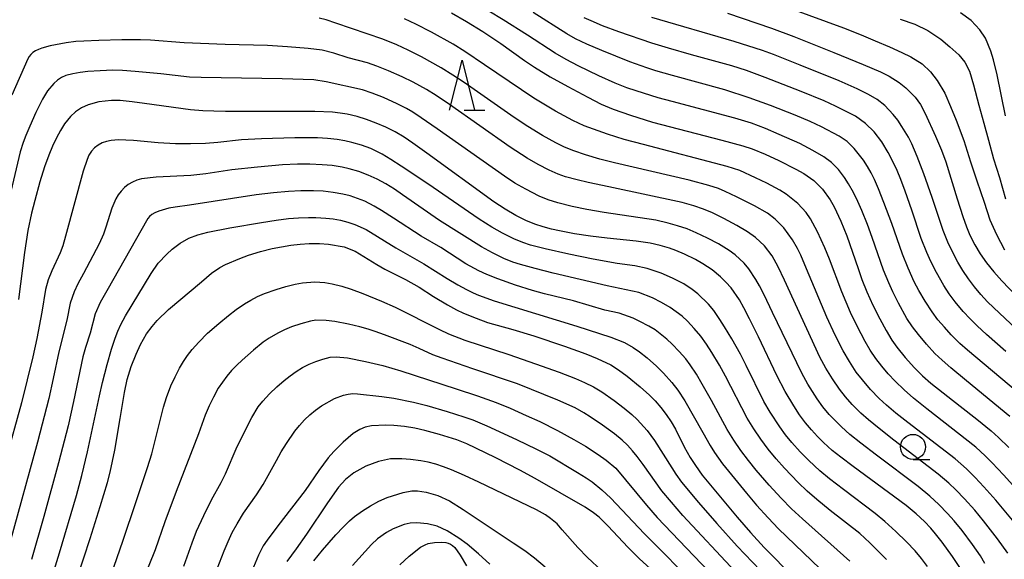
# Model space of a CAD drawing. Units: metres. Extents: x -42055 to -39747, y -129091 to -127373.
# Drawn here: x -40815 to -40716, y -127963 to -127909 of the extents above; entities that cross this region are included whole.
import ezdxf

# ---------------------------------------------------------------- set-up
doc = ezdxf.new("R2010")
doc.units = ezdxf.units.M
doc.header["$LTSCALE"] = 2.5
doc.layers.get('0').update_dxf_attribs({"linetype": 'CONTINUOUS'})
for name, color, linetype in [('6331000', 7, 'CONTINUOUS'), ('6332000', 7, 'CONTINUOUS'), ('7101000', 7, 'CONTINUOUS'), ('7102000', 7, 'CONTINUOUS')]:
    doc.layers.add(name, color=color, linetype=linetype)

# ---------------------------------------------------------------- blocks, each defined once
blk = doc.blocks.new('633200')
at = {"color": 0, "linetype": 'ByBlock', "lineweight": -2}
for points in [[(-0.5, -1), (0, 1), (0.5, -1)], [(0.08, -1), (0.92, -1)]]:
    blk.add_lwpolyline(points, dxfattribs=at)
blk = doc.blocks.new('633100')
at = {"color": 0, "linetype": 'ByBlock', "lineweight": -2}
blk.add_lwpolyline([(0, -0.5), (0.67, -0.5)], dxfattribs=at)
blk.add_circle((0, 0), 0.5, dxfattribs=at)

msp = doc.modelspace()

# ---------------------------------------------------------------- linework, layer by layer
at = {"layer": '7101000', "flags": 128}
for points, elevation in [([(-40771.757, -127908.049), (-40770.255, -127908.913), (-40768.627, -127909.91), (-40766.819, -127911.109), (-40764.432, -127912.821), (-40763.452, -127913.485), (-40761.862, -127914.445), (-40760.103, -127915.425), (-40758.097, -127916.493), (-40756.749, -127917.172), (-40755.543, -127917.69), (-40753.825, -127918.299), (-40751.625, -127919.005), (-40744.668, -127920.791), (-40742.55, -127921.371), (-40741.613, -127921.668), (-40740.315, -127922.192), (-40738.955, -127922.829), (-40737.235, -127923.7), (-40736.445, -127924.142), (-40735.444, -127924.849), (-40734.583, -127925.705), (-40733.795, -127926.772), (-40733.408, -127927.473), (-40732.734, -127928.913), (-40732.115, -127930.39), (-40730.999, -127933.661), (-40730.616, -127934.74), (-40730.111, -127935.996), (-40729.511, -127937.339), (-40728.833, -127938.683), (-40728.202, -127939.862), (-40727.627, -127940.826), (-40727.122, -127941.548), (-40726.287, -127942.563), (-40725.356, -127943.597), (-40724.56, -127944.389), (-40723.717, -127945.141), (-40720.757, -127947.434), (-40719.105, -127948.737), (-40717.678, -127949.914), (-40716.912, -127950.595), (-40715.895, -127951.6)], 270), ([(-40744.09, -127908.069), (-40739.686, -127909.57), (-40737.457, -127910.396), (-40733.437, -127912), (-40730.505, -127913.203), (-40728.768, -127913.964), (-40727.888, -127914.4), (-40726.873, -127915.027), (-40726.216, -127915.555), (-40725.273, -127916.501), (-40724.756, -127917.225), (-40724.263, -127918.139), (-40723.23, -127920.391), (-40722.632, -127921.802), (-40722.202, -127922.962), (-40721.082, -127926.668), (-40720.515, -127928.427), (-40720.133, -127929.481), (-40719.789, -127930.3), (-40719.3, -127931.271), (-40718.75, -127932.174), (-40718.117, -127933.072), (-40717.395, -127933.988), (-40716.603, -127934.896), (-40715.094, -127936.445)], 280), ([(-40720.803, -127963.617), (-40721.535, -127962.506), (-40722.578, -127961.073), (-40723.228, -127960.228), (-40723.709, -127959.653), (-40724.344, -127959.001), (-40725.193, -127958.22), (-40726.19, -127957.383), (-40731.492, -127953.494), (-40732.735, -127952.568), (-40733.589, -127951.879), (-40734.472, -127951.08), (-40735.076, -127950.486), (-40735.682, -127949.83), (-40736.281, -127949.101), (-40736.872, -127948.298), (-40737.456, -127947.421), (-40738.317, -127945.974), (-40739.16, -127944.376), (-40740.991, -127940.509), (-40741.88, -127938.684), (-40742.439, -127937.596), (-40742.894, -127936.783), (-40743.737, -127935.598), (-40744.263, -127935.014), (-40744.789, -127934.488), (-40745.632, -127933.771), (-40746.548, -127933.188), (-40747.301, -127932.762), (-40748.405, -127932.214), (-40749.281, -127931.841), (-40749.891, -127931.617), (-40750.849, -127931.333), (-40751.859, -127931.113), (-40753.249, -127930.898), (-40756.159, -127930.62), (-40757.829, -127930.408), (-40759.415, -127930.167), (-40760.936, -127929.887), (-40761.748, -127929.698), (-40762.561, -127929.478), (-40763.392, -127929.208), (-40764.303, -127928.828), (-40765.299, -127928.333), (-40766.375, -127927.718), (-40767.525, -127926.977), (-40774.232, -127922.113), (-40775.642, -127921.087), (-40776.506, -127920.503), (-40777.411, -127919.973), (-40778.356, -127919.496), (-40779.309, -127919.079), (-40780.263, -127918.725), (-40781.225, -127918.435), (-40782.226, -127918.207), (-40782.916, -127918.091), (-40783.67, -127918.002), (-40785.441, -127917.918), (-40792.109, -127917.913), (-40794.414, -127917.913), (-40795.573, -127917.905), (-40796.667, -127917.861), (-40797.935, -127917.753), (-40802.54, -127917.112), (-40803.759, -127916.946), (-40804.982, -127916.823), (-40805.826, -127916.831), (-40807.123, -127916.96), (-40808.163, -127917.271), (-40808.838, -127917.569), (-40809.437, -127917.951), (-40809.951, -127918.416), (-40810.551, -127919.167), (-40810.964, -127919.827), (-40811.353, -127920.571), (-40811.738, -127921.399), (-40812.123, -127922.311), (-40812.538, -127923.455), (-40813.014, -127924.976), (-40813.539, -127926.847), (-40813.852, -127928.094), (-40814.226, -127929.851), (-40814.575, -127932.061), (-40815.177, -127936.76)], 260), ([(-40809.245, -127964.584), (-40807.966, -127960.69), (-40806.96, -127957.502), (-40806.242, -127955.108), (-40805.965, -127954.06), (-40805.5, -127951.844), (-40804.981, -127948.667), (-40804.522, -127946.077), (-40804.26, -127944.778), (-40803.873, -127943.48), (-40803.373, -127942.232), (-40802.944, -127941.275), (-40802.344, -127940.206), (-40801.774, -127939.459), (-40801.26, -127938.854), (-40800.111, -127937.774), (-40796.82, -127934.982), (-40795.803, -127934.133), (-40794.98, -127933.552), (-40794.399, -127933.245), (-40792.991, -127932.641), (-40792.09, -127932.303), (-40790.904, -127931.943), (-40789.724, -127931.66), (-40787.852, -127931.324), (-40786.93, -127931.206), (-40786.035, -127931.154), (-40785.003, -127931.157), (-40784.101, -127931.213), (-40782.531, -127931.495), (-40781.406, -127931.908), (-40779.236, -127933.254), (-40778.433, -127933.722), (-40776.378, -127934.743), (-40774.993, -127935.537), (-40773.565, -127936.445), (-40772.152, -127937.283), (-40771.257, -127937.777), (-40770.567, -127938.116), (-40769.301, -127938.64), (-40768.138, -127939.062), (-40765.603, -127939.776), (-40763.514, -127940.39), (-40760.423, -127941.436), (-40758.279, -127942.217), (-40757.167, -127942.654), (-40755.796, -127943.295), (-40755.027, -127943.789), (-40754.162, -127944.428), (-40752.843, -127945.517), (-40751.916, -127946.351), (-40751.341, -127946.924), (-40750.781, -127947.575), (-40750.243, -127948.287), (-40749.75, -127949.011), (-40749.303, -127949.752), (-40748.423, -127951.53), (-40747.827, -127952.581), (-40747.305, -127953.394), (-40746.618, -127954.342), (-40743.128, -127958.556), (-40741.801, -127960.095), (-40740.422, -127961.597), (-40737.406, -127964.64)], 250), ([(-40751.804, -127963.746), (-40752.936, -127962.711), (-40754.075, -127961.586), (-40756.044, -127959.454), (-40756.957, -127958.557), (-40757.512, -127958.13), (-40758.356, -127957.576), (-40763.385, -127954.682), (-40764.902, -127953.855), (-40767.319, -127952.629), (-40769.332, -127951.639), (-40770.227, -127951.221), (-40771.239, -127950.832), (-40772.96, -127950.296), (-40774.444, -127949.882), (-40775.425, -127949.65), (-40776.464, -127949.484), (-40777.554, -127949.385), (-40778.33, -127949.351), (-40779.789, -127949.415), (-40780.4, -127949.549), (-40780.942, -127949.768), (-40781.621, -127950.182), (-40782.617, -127951.039), (-40783.553, -127951.981), (-40784.123, -127952.629), (-40785.064, -127953.895), (-40786.414, -127955.905), (-40789.153, -127959.424), (-40790.237, -127960.854), (-40790.642, -127961.447), (-40791.117, -127962.373), (-40792.279, -127965.164)], 240)]:
    msp.add_lwpolyline(points, dxfattribs=dict(at, elevation=elevation))
at = {"layer": '7102000', "flags": 128}
for points, elevation in [([(-40715.784, -127948.466), (-40720.145, -127944.893), (-40721.697, -127943.609), (-40722.585, -127942.845), (-40723.306, -127942.155), (-40724.153, -127941.238), (-40724.953, -127940.278), (-40725.557, -127939.483), (-40726.101, -127938.648), (-40726.939, -127937.114), (-40727.509, -127936.002), (-40727.928, -127935.095), (-40728.445, -127933.805), (-40729.588, -127930.532), (-40730.064, -127929.243), (-40730.641, -127927.842), (-40731.038, -127926.925), (-40731.477, -127926.03), (-40731.968, -127925.166), (-40732.375, -127924.542), (-40732.972, -127923.75), (-40733.655, -127923.04), (-40734.448, -127922.455), (-40735.523, -127921.825), (-40736.852, -127921.133), (-40738.903, -127920.211), (-40740.283, -127919.624), (-40741.68, -127919.082), (-40743.353, -127918.578), (-40749.639, -127916.93), (-40751.04, -127916.545), (-40753.232, -127915.86), (-40754.179, -127915.54), (-40755.36, -127915.089), (-40756.995, -127914.35), (-40759.055, -127913.338), (-40760.277, -127912.708), (-40761.378, -127912.087), (-40764.124, -127910.266), (-40766.568, -127908.728), (-40770.902, -127906.114)], 272), ([(-40713.339, -127947.459), (-40720.043, -127941.818), (-40720.793, -127941.159), (-40721.682, -127940.282), (-40722.356, -127939.546), (-40722.997, -127938.78), (-40723.593, -127937.98), (-40724.275, -127936.936), (-40724.908, -127935.859), (-40725.374, -127934.976), (-40725.996, -127933.613), (-40726.552, -127932.221), (-40727.61, -127929.15), (-40728.405, -127927.046), (-40728.965, -127925.657), (-40729.373, -127924.746), (-40729.705, -127924.076), (-40730.067, -127923.422), (-40730.461, -127922.785), (-40731.38, -127921.617), (-40732.1, -127920.938), (-40732.913, -127920.379), (-40734.684, -127919.454), (-40735.808, -127918.91), (-40737.304, -127918.278), (-40739.781, -127917.325), (-40741.921, -127916.544), (-40744.371, -127915.757), (-40749.608, -127914.302), (-40751.277, -127913.835), (-40752.189, -127913.556), (-40753.873, -127912.942), (-40756.696, -127911.815), (-40758.201, -127911.167), (-40759.326, -127910.627), (-40760.204, -127910.152), (-40763.583, -127908.019)], 274), ([(-40737.66, -127907.647), (-40732.464, -127909.557), (-40730.682, -127910.245), (-40729.284, -127910.845), (-40727.842, -127911.461), (-40726.614, -127912), (-40725.715, -127912.459), (-40724.584, -127913.158), (-40723.739, -127913.963), (-40723.066, -127914.802), (-40722.312, -127916.103), (-40721.728, -127917.406), (-40721.159, -127918.781), (-40720.405, -127920.82), (-40719.732, -127922.951), (-40719.114, -127924.866), (-40718.38, -127927.008), (-40717.782, -127928.761), (-40717.129, -127930.235), (-40716.313, -127931.781)], 282), ([(-40716.218, -127918.348), (-40717.046, -127914.255), (-40717.417, -127912.751), (-40717.683, -127911.867), (-40718.227, -127910.56), (-40718.787, -127909.757), (-40719.681, -127908.817), (-40720.748, -127908.031)], 286), ([(-40714.852, -127959.683), (-40717.206, -127956.867), (-40718.385, -127955.512), (-40719.251, -127954.59), (-40720.149, -127953.722), (-40721.276, -127952.734), (-40726.021, -127949.09), (-40727.211, -127948.152), (-40728.166, -127947.346), (-40728.895, -127946.664), (-40729.757, -127945.761), (-40730.574, -127944.817), (-40731.181, -127944.026), (-40731.863, -127942.982), (-40732.485, -127941.898), (-40733.283, -127940.342), (-40734.124, -127938.528), (-40736.166, -127933.697), (-40736.754, -127932.319), (-40737.08, -127931.646), (-40737.571, -127930.783), (-40738.444, -127929.581), (-40739.31, -127928.695), (-40740.098, -127928.099), (-40741.402, -127927.367), (-40743.186, -127926.47), (-40744.315, -127925.936), (-40745.006, -127925.651), (-40745.951, -127925.332), (-40747.943, -127924.8), (-40755.415, -127923.081), (-40756.884, -127922.714), (-40758.318, -127922.279), (-40759.493, -127921.866), (-40760.415, -127921.488), (-40761.311, -127921.049), (-40762.62, -127920.32), (-40764.114, -127919.411), (-40765.491, -127918.521), (-40770.504, -127915.032), (-40771.628, -127914.27), (-40772.79, -127913.538), (-40774.772, -127912.442), (-40776.11, -127911.767), (-40777.251, -127911.258), (-40778.638, -127910.69), (-40783.357, -127909.062), (-40784.306, -127908.753), (-40785.029, -127908.576)], 266), ([(-40714.902, -127956.038), (-40716.44, -127954.333), (-40717.557, -127953.132), (-40718.263, -127952.425), (-40719.208, -127951.562), (-40724.1, -127947.728), (-40725.461, -127946.629), (-40726.394, -127945.8), (-40727.289, -127944.93), (-40727.975, -127944.204), (-40728.627, -127943.448), (-40729.232, -127942.655), (-40729.79, -127941.827), (-40730.298, -127940.969), (-40731.108, -127939.418), (-40731.758, -127938.067), (-40732.643, -127935.999), (-40733.875, -127932.726), (-40734.34, -127931.567), (-40735.057, -127929.971), (-40735.769, -127928.66), (-40736.202, -127928.052), (-40737.034, -127927.135), (-40738.201, -127926.212), (-40738.831, -127925.814), (-40740.155, -127925.113), (-40741.278, -127924.567), (-40742.872, -127923.847), (-40744.112, -127923.432), (-40752.511, -127921.239), (-40754.443, -127920.724), (-40756.113, -127920.206), (-40757.525, -127919.708), (-40758.452, -127919.343), (-40759.585, -127918.825), (-40761.343, -127917.874), (-40763.495, -127916.604), (-40768.454, -127913.233), (-40770.414, -127911.921), (-40771.579, -127911.193), (-40773.774, -127909.966), (-40775.33, -127909.166), (-40776.463, -127908.641)], 268), ([(-40716.194, -127941.962), (-40718.139, -127940.248), (-40719.072, -127939.395), (-40719.777, -127938.71), (-40720.467, -127937.966), (-40721.267, -127937.008), (-40721.86, -127936.205), (-40722.4, -127935.365), (-40723.143, -127934.064), (-40723.714, -127932.955), (-40724.124, -127932.045), (-40724.664, -127930.647), (-40725.61, -127927.801), (-40726.267, -127925.913), (-40726.708, -127924.744), (-40727.089, -127923.82), (-40727.514, -127922.917), (-40727.985, -127922.037), (-40728.634, -127920.972), (-40729.374, -127919.977), (-40730.254, -127919.111), (-40731.262, -127918.401), (-40733.268, -127917.391), (-40734.399, -127916.86), (-40736.712, -127915.915), (-40740.322, -127914.513), (-40742.197, -127913.819), (-40743.641, -127913.363), (-40747.709, -127912.25), (-40750.008, -127911.592), (-40751.678, -127911.075), (-40754.979, -127909.935), (-40756.617, -127909.325), (-40757.768, -127908.842), (-40758.447, -127908.525)], 276), ([(-40715.154, -127939.69), (-40716.843, -127938.135), (-40718.017, -127936.99), (-40718.694, -127936.256), (-40719.335, -127935.49), (-40719.936, -127934.692), (-40720.494, -127933.864), (-40721.009, -127933.009), (-40721.481, -127932.13), (-40722.009, -127931.002), (-40722.472, -127929.843), (-40723.579, -127926.524), (-40724.425, -127924.157), (-40725.078, -127922.436), (-40725.619, -127921.175), (-40725.965, -127920.494), (-40726.601, -127919.421), (-40727.024, -127918.805), (-40727.482, -127918.217), (-40728.327, -127917.313), (-40729.105, -127916.712), (-40729.972, -127916.222), (-40731.086, -127915.657), (-40732.915, -127914.852), (-40736.808, -127913.27), (-40739.482, -127912.217), (-40740.581, -127911.811), (-40743.437, -127910.896), (-40751.668, -127908.49)], 278), ([(-40726.779, -127908.658), (-40725.316, -127909.18), (-40724.012, -127909.808), (-40722.713, -127910.67), (-40721.808, -127911.439), (-40720.893, -127912.262), (-40720.305, -127912.97), (-40719.829, -127913.878), (-40719.419, -127915.244), (-40718.887, -127917.275), (-40718.403, -127919.089), (-40717.946, -127920.81), (-40717.433, -127922.65), (-40716.836, -127924.535), (-40716.213, -127926.662)], 284), ([(-40715.975, -127962.178), (-40717.03, -127960.726), (-40718.442, -127958.916), (-40719.316, -127957.855), (-40720.329, -127956.729), (-40721.195, -127955.83), (-40721.92, -127955.142), (-40722.978, -127954.241), (-40727.431, -127950.834), (-40728.902, -127949.697), (-40729.964, -127948.827), (-40730.715, -127948.147), (-40731.6, -127947.266), (-40732.265, -127946.522), (-40732.875, -127945.733), (-40733.578, -127944.702), (-40734.227, -127943.635), (-40734.823, -127942.538), (-40738.382, -127934.826), (-40739.014, -127933.469), (-40739.609, -127932.378), (-40740.367, -127931.395), (-40741.271, -127930.555), (-40742.085, -127929.989), (-40743.15, -127929.348), (-40744.47, -127928.644), (-40745.589, -127928.091), (-40746.509, -127927.707), (-40747.452, -127927.379), (-40748.651, -127927.029), (-40755.996, -127925.474), (-40758.055, -127925.03), (-40759.148, -127924.775), (-40760.323, -127924.464), (-40761.058, -127924.209), (-40761.973, -127923.815), (-40763.078, -127923.235), (-40764.159, -127922.609), (-40765.891, -127921.494), (-40771.96, -127917.224), (-40773.302, -127916.311), (-40774.276, -127915.72), (-40775.59, -127915), (-40776.706, -127914.438), (-40778.078, -127913.838), (-40779.241, -127913.382), (-40780.185, -127913.054), (-40782.115, -127912.547), (-40783.536, -127912.081), (-40784.736, -127911.774), (-40786.109, -127911.61), (-40788.206, -127911.433), (-40790.199, -127911.311), (-40794.444, -127911.2), (-40798.563, -127911.055), (-40801.922, -127910.793), (-40802.918, -127910.733), (-40804.806, -127910.735), (-40807.101, -127910.804), (-40808.599, -127910.867), (-40809.423, -127910.918), (-40810.367, -127911.039), (-40811.991, -127911.339), (-40812.819, -127911.563), (-40813.166, -127911.699), (-40813.468, -127911.853), (-40813.725, -127912.023), (-40813.938, -127912.209), (-40814.107, -127912.413), (-40814.231, -127912.633), (-40815.842, -127916.294)], 264), ([(-40718.31, -127963.196), (-40718.747, -127962.442), (-40719.53, -127961.316), (-40720.576, -127959.913), (-40721.363, -127958.944), (-40722.026, -127958.197), (-40722.901, -127957.307), (-40723.819, -127956.461), (-40724.968, -127955.498), (-40729.17, -127952.352), (-40730.737, -127951.162), (-40731.833, -127950.285), (-40732.664, -127949.531), (-40733.374, -127948.828), (-40733.892, -127948.286), (-40734.53, -127947.522), (-40735.101, -127946.704), (-40736.037, -127945.226), (-40736.643, -127944.135), (-40739.568, -127938.057), (-40740.429, -127936.29), (-40740.882, -127935.402), (-40741.237, -127934.745), (-40741.939, -127933.688), (-40742.419, -127933.121), (-40743.326, -127932.275), (-40743.927, -127931.837), (-40744.996, -127931.196), (-40746.097, -127930.608), (-40747.226, -127930.074), (-40748.149, -127929.692), (-40749.092, -127929.369), (-40750.055, -127929.103), (-40751.272, -127928.824), (-40756.456, -127928.029), (-40758.183, -127927.746), (-40759.649, -127927.437), (-40761.102, -127927.065), (-40762.054, -127926.77), (-40762.974, -127926.39), (-40764.308, -127925.708), (-40765.393, -127925.091), (-40766.442, -127924.415), (-40773.179, -127919.658), (-40774.799, -127918.543), (-40775.634, -127917.998), (-40776.275, -127917.612), (-40777.195, -127917.148), (-40778.562, -127916.536), (-40779.725, -127916.085), (-40780.673, -127915.769), (-40784.318, -127914.947), (-40785.542, -127914.767), (-40788.722, -127914.646), (-40794.844, -127914.564), (-40796.859, -127914.524), (-40798.028, -127914.471), (-40800.898, -127914.146), (-40803.474, -127913.9), (-40804.733, -127913.816), (-40805.714, -127913.79), (-40806.978, -127913.835), (-40808.224, -127913.925), (-40808.966, -127914.016), (-40809.701, -127914.143), (-40810.414, -127914.331), (-40810.848, -127914.527), (-40811.247, -127914.785), (-40811.612, -127915.103), (-40812.247, -127915.848), (-40812.766, -127916.688), (-40813.427, -127918.033), (-40814.038, -127919.402), (-40814.427, -127920.324), (-40814.695, -127921.023), (-40814.997, -127921.973), (-40816.19, -127927.081)], 262), ([(-40724.037, -127963.507), (-40724.637, -127962.708), (-40725.281, -127961.946), (-40726.141, -127961.042), (-40727.218, -127959.999), (-40728.329, -127958.993), (-40729.284, -127958.189), (-40732.477, -127955.782), (-40733.861, -127954.713), (-40734.825, -127953.92), (-40735.924, -127952.902), (-40736.795, -127952.006), (-40737.638, -127951.084), (-40738.274, -127950.315), (-40738.851, -127949.502), (-40739.799, -127948.031), (-40740.444, -127946.961), (-40742.22, -127943.38), (-40742.79, -127942.25), (-40743.671, -127940.692), (-40744.401, -127939.48), (-40744.867, -127938.746), (-40745.476, -127937.865), (-40745.985, -127937.236), (-40747.055, -127936.2), (-40747.647, -127935.745), (-40748.482, -127935.205), (-40749.589, -127934.629), (-40750.726, -127934.113), (-40752.141, -127933.639), (-40753.364, -127933.394), (-40755.157, -127933.143), (-40757.555, -127932.72), (-40760.002, -127932.221), (-40762.378, -127931.691), (-40763.825, -127931.311), (-40764.595, -127931.06), (-40765.518, -127930.686), (-40766.632, -127930.124), (-40767.717, -127929.507), (-40768.982, -127928.706), (-40774.131, -127925.175), (-40776.8, -127923.388), (-40777.85, -127922.717), (-40778.703, -127922.206), (-40779.845, -127921.643), (-40780.781, -127921.301), (-40781.737, -127921.015), (-40782.466, -127920.846), (-40783.203, -127920.721), (-40784.196, -127920.614), (-40785.193, -127920.559), (-40787.473, -127920.571), (-40790.814, -127920.662), (-40792.809, -127920.767), (-40795.167, -127921.031), (-40796.411, -127921.132), (-40797.91, -127921.169), (-40799.409, -127921.155), (-40801.157, -127921.077), (-40803.645, -127920.841), (-40804.39, -127920.787), (-40805.137, -127920.771), (-40805.871, -127920.816), (-40806.33, -127920.917), (-40806.763, -127921.076), (-40807.169, -127921.295), (-40807.533, -127921.571), (-40807.842, -127921.903), (-40808.096, -127922.29), (-40808.293, -127922.733), (-40808.694, -127923.916), (-40810.455, -127930.428), (-40810.728, -127931.387), (-40810.985, -127932.087), (-40811.803, -127933.901), (-40812.196, -127934.803), (-40812.446, -127935.755), (-40812.826, -127938.033), (-40813.332, -127940.668), (-40813.723, -127942.5), (-40814.859, -127947.108), (-40816.43, -127952.798)], 258), ([(-40728.155, -127962.804), (-40729.832, -127961.147), (-40730.839, -127960.213), (-40733.793, -127957.883), (-40735.149, -127956.779), (-40736.098, -127955.966), (-40737.002, -127955.106), (-40738.377, -127953.654), (-40739.21, -127952.723), (-40740.014, -127951.766), (-40740.762, -127950.767), (-40741.449, -127949.724), (-40742.105, -127948.661), (-40744.304, -127944.454), (-40744.892, -127943.352), (-40745.649, -127942.062), (-40746.189, -127941.227), (-40746.777, -127940.426), (-40747.417, -127939.663), (-40748.103, -127938.941), (-40748.648, -127938.43), (-40749.842, -127937.543), (-40750.708, -127937.048), (-40751.6, -127936.602), (-40752.991, -127936.061), (-40756.162, -127935.401), (-40761.565, -127934.112), (-40763.382, -127933.659), (-40764.825, -127933.261), (-40765.597, -127933.011), (-40766.523, -127932.644), (-40767.645, -127932.097), (-40768.741, -127931.498), (-40772.959, -127928.829), (-40776.659, -127926.273), (-40777.481, -127925.703), (-40778.326, -127925.174), (-40779.203, -127924.698), (-40780.11, -127924.286), (-40781.045, -127923.943), (-40782.002, -127923.668), (-40782.731, -127923.506), (-40783.715, -127923.348), (-40784.707, -127923.252), (-40785.955, -127923.203), (-40787.204, -127923.213), (-40788.702, -127923.275), (-40791.205, -127923.491), (-40793.779, -127923.779), (-40796.392, -127924.155), (-40797.881, -127924.332), (-40801.372, -127924.487), (-40802.848, -127924.668), (-40803.312, -127924.804), (-40803.748, -127924.995), (-40804.157, -127925.243), (-40804.537, -127925.545), (-40804.873, -127925.888), (-40805.163, -127926.268), (-40805.406, -127926.687), (-40805.789, -127927.602), (-40806.397, -127929.501), (-40806.655, -127930.203), (-40807.081, -127931.174), (-40808.658, -127934.153), (-40809.2, -127935.185), (-40809.585, -127935.977), (-40809.996, -127937.131), (-40810.326, -127938.842), (-40811.106, -127942.007), (-40811.67, -127944.681), (-40812.13, -127946.69), (-40813.27, -127951.04), (-40816.015, -127961.14)], 256), ([(-40731.832, -127962.985), (-40736.568, -127958.733), (-40737.669, -127957.716), (-40738.724, -127956.651), (-40739.905, -127955.361), (-40741.209, -127953.845), (-40741.998, -127952.877), (-40742.754, -127951.882), (-40743.462, -127950.854), (-40744.117, -127949.79), (-40745.707, -127946.887), (-40746.621, -127945.253), (-40747.214, -127944.246), (-40747.833, -127943.294), (-40748.282, -127942.7), (-40748.936, -127941.951), (-40749.636, -127941.243), (-40750.179, -127940.73), (-40751.343, -127939.804), (-40751.98, -127939.418), (-40752.865, -127938.959), (-40753.541, -127938.642), (-40754.939, -127938.131), (-40756.399, -127937.813), (-40759.512, -127936.891), (-40762.425, -127936.19), (-40763.646, -127935.863), (-40765.353, -127935.311), (-40767.116, -127934.688), (-40768.202, -127934.26), (-40769.01, -127933.891), (-40770.323, -127933.17), (-40772.842, -127931.543), (-40774.788, -127930.422), (-40777.561, -127928.619), (-40778.758, -127927.857), (-40779.507, -127927.412), (-40780.454, -127926.914), (-40781.914, -127926.386), (-40782.638, -127926.204), (-40783.618, -127926.026), (-40784.608, -127925.917), (-40785.606, -127925.871), (-40786.854, -127925.874), (-40788.102, -127925.933), (-40789.596, -127926.058), (-40791.333, -127926.258), (-40798.032, -127927.291), (-40799.448, -127927.496), (-40800.075, -127927.618), (-40801.095, -127927.901), (-40801.489, -127928.063), (-40801.806, -127928.238), (-40802.046, -127928.426), (-40802.208, -127928.627), (-40806.292, -127935.88), (-40806.962, -127937.072), (-40807.49, -127938.2), (-40807.988, -127940.123), (-40808.439, -127941.551), (-40808.716, -127942.51), (-40809.638, -127946.975), (-40810.192, -127949.411), (-40811.145, -127953.117), (-40812.628, -127958.493), (-40813.857, -127962.822)], 254), ([(-40812.169, -127965.707), (-40811.056, -127962.143), (-40809.356, -127956.389), (-40808.814, -127954.401), (-40808.234, -127952.034), (-40807.053, -127946.396), (-40806.748, -127945.058), (-40806.278, -127943.28), (-40805.833, -127941.721), (-40805.486, -127940.637), (-40805.217, -127939.943), (-40804.91, -127939.268), (-40804.447, -127938.395), (-40801.846, -127934.137), (-40801.153, -127933.106), (-40800.306, -127932.203), (-40799.744, -127931.714), (-40798.949, -127931.114), (-40798.095, -127930.618), (-40797.176, -127930.266), (-40796.18, -127930.022), (-40793.976, -127929.591), (-40790.807, -127929.039), (-40789.326, -127928.807), (-40788.086, -127928.658), (-40787.091, -127928.57), (-40786.094, -127928.528), (-40785.346, -127928.532), (-40784.35, -127928.593), (-40783.609, -127928.683), (-40782.873, -127928.816), (-40782.151, -127928.998), (-40781.442, -127929.23), (-40780.32, -127929.759), (-40777.353, -127931.598), (-40774.531, -127933.2), (-40772.196, -127934.647), (-40771.121, -127935.283), (-40770.242, -127935.76), (-40769.573, -127936.097), (-40769.061, -127936.327), (-40767.474, -127936.886), (-40759.181, -127939.443), (-40755.793, -127940.517), (-40754.416, -127941.081), (-40753.547, -127941.57), (-40752.927, -127941.986), (-40752.141, -127942.599), (-40751.21, -127943.427), (-40750.508, -127944.134), (-40749.686, -127945.067), (-40749.076, -127945.852), (-40748.369, -127946.897), (-40746.571, -127950.095), (-40745.829, -127951.396), (-40745.389, -127952.097), (-40744.58, -127953.206), (-40742.195, -127956.158), (-40741.19, -127957.353), (-40740.01, -127958.646), (-40738.978, -127959.733), (-40734.82, -127963.696)], 252), ([(-40809.247, -127974.108), (-40804.67, -127960.871), (-40803.383, -127957.089), (-40802.236, -127953.599), (-40801.811, -127952.221), (-40800.969, -127948.874), (-40800.616, -127947.551), (-40800.315, -127946.584), (-40799.876, -127945.417), (-40799.469, -127944.506), (-40799.008, -127943.621), (-40798.625, -127942.978), (-40798.207, -127942.36), (-40797.752, -127941.766), (-40797.096, -127941.016), (-40796.203, -127940.146), (-40795.083, -127939.149), (-40794.12, -127938.354), (-40793.327, -127937.749), (-40792.501, -127937.192), (-40791.856, -127936.812), (-40791.191, -127936.469), (-40790.508, -127936.167), (-40789.335, -127935.745), (-40788.38, -127935.457), (-40787.413, -127935.219), (-40786.678, -127935.087), (-40785.442, -127934.98), (-40784.457, -127935.051), (-40783.723, -127935.19), (-40782.756, -127935.431), (-40781.803, -127935.73), (-40780.632, -127936.162), (-40778.788, -127936.928), (-40777.421, -127937.536), (-40772.956, -127939.758), (-40772.057, -127940.189), (-40770.431, -127940.825), (-40766.022, -127942.261), (-40763.321, -127943.193), (-40760.974, -127944.05), (-40759.343, -127944.681), (-40758.438, -127945.062), (-40757.529, -127945.506), (-40756.675, -127946.017), (-40755.45, -127946.88), (-40754.456, -127947.637), (-40753.689, -127948.274), (-40753.133, -127948.773), (-40752.132, -127949.876), (-40751.401, -127950.886), (-40749.681, -127953.632), (-40749.28, -127954.263), (-40748.693, -127955.07), (-40747.011, -127957.083), (-40745.17, -127959.208), (-40743.136, -127961.474), (-40736.984, -127967.89)], 248), ([(-40738.077, -127969.61), (-40748.556, -127958.388), (-40749.715, -127957.078), (-40750.662, -127955.918), (-40752.545, -127953.294), (-40753.134, -127952.491), (-40753.602, -127951.91), (-40754.108, -127951.365), (-40754.653, -127950.859), (-40755.421, -127950.228), (-40756.631, -127949.348), (-40757.867, -127948.5), (-40758.499, -127948.098), (-40759.373, -127947.621), (-40761.096, -127946.852), (-40765.132, -127945.21), (-40769.629, -127943.695), (-40772.699, -127942.642), (-40773.633, -127942.297), (-40774.988, -127941.664), (-40775.903, -127941.275), (-40778.464, -127940.311), (-40779.396, -127939.967), (-40780.102, -127939.732), (-40780.95, -127939.497), (-40782.079, -127939.241), (-40783.458, -127938.975), (-40784.307, -127938.864), (-40785.352, -127938.841), (-40785.896, -127938.921), (-40786.853, -127939.186), (-40787.795, -127939.511), (-40788.486, -127939.797), (-40789.157, -127940.124), (-40790.021, -127940.624), (-40790.636, -127941.047), (-40791.603, -127941.835), (-40792.731, -127942.822), (-40793.277, -127943.334), (-40793.798, -127943.87), (-40794.292, -127944.432), (-40795.145, -127945.653), (-40795.621, -127946.53), (-40796.062, -127947.426), (-40796.461, -127948.34), (-40797.106, -127950.224), (-40799.345, -127956.006), (-40800.493, -127959.021), (-40801.476, -127961.846), (-40802.727, -127964.974)], 246), ([(-40798.603, -127963.48), (-40797.768, -127961.125), (-40797.312, -127959.967), (-40796.589, -127958.385), (-40795.821, -127956.827), (-40794.855, -127955.097), (-40794.4, -127954.217), (-40793.23, -127951.478), (-40791.775, -127948.584), (-40791.14, -127947.52), (-40790.68, -127946.935), (-40790.003, -127946.204), (-40789.281, -127945.516), (-40788.523, -127944.866), (-40787.939, -127944.4), (-40787.336, -127943.96), (-40786.702, -127943.574), (-40786.034, -127943.243), (-40785.344, -127942.962), (-40784.641, -127942.726), (-40783.912, -127942.543), (-40783.312, -127942.504), (-40782.184, -127942.603), (-40780.378, -127942.975), (-40778.65, -127943.385), (-40776.834, -127943.908), (-40771.291, -127945.693), (-40769.157, -127946.399), (-40767.265, -127947.089), (-40765.878, -127947.658), (-40764.277, -127948.364), (-40762.919, -127948.995), (-40761.136, -127949.888), (-40759.506, -127950.768), (-40758.323, -127951.461), (-40757.059, -127952.293), (-40756.239, -127952.858), (-40755.301, -127953.661), (-40752.198, -127957.361), (-40751.14, -127958.608), (-40743.755, -127966.327)], 244), ([(-40795.73, -127964.952), (-40794.54, -127961.931), (-40794.155, -127961.011), (-40793.728, -127960.112), (-40793.258, -127959.236), (-40792.609, -127958.174), (-40791.316, -127956.34), (-40790.624, -127955.303), (-40789.315, -127952.897), (-40788.829, -127952.026), (-40788.297, -127951.182), (-40787.45, -127949.958), (-40786.992, -127949.374), (-40786.492, -127948.824), (-40785.952, -127948.307), (-40785.379, -127947.832), (-40784.775, -127947.401), (-40783.49, -127946.688), (-40782.586, -127946.342), (-40782.123, -127946.236), (-40781.655, -127946.188), (-40781.18, -127946.197), (-40778.751, -127946.469), (-40777.527, -127946.644), (-40775.577, -127947.056), (-40774.229, -127947.383), (-40772.205, -127947.971), (-40770.538, -127948.5), (-40769.611, -127948.826), (-40768.21, -127949.401), (-40765.247, -127950.773), (-40763.235, -127951.741), (-40761.907, -127952.434), (-40759.115, -127954.094), (-40758.262, -127954.612), (-40757.653, -127955.038), (-40756.703, -127955.828), (-40755.8, -127956.669), (-40752.45, -127960.185), (-40747.012, -127965.677)], 242), ([(-40756.689, -127963.945), (-40758.114, -127962.602), (-40759.11, -127961.619), (-40760.67, -127959.818), (-40761.18, -127959.233), (-40761.832, -127958.682), (-40762.351, -127958.335), (-40763.231, -127957.842), (-40769.025, -127955.07), (-40770.45, -127954.397), (-40771.755, -127953.837), (-40772.561, -127953.526), (-40773.34, -127953.269), (-40774.097, -127953.067), (-40774.831, -127952.919), (-40775.863, -127952.785), (-40776.737, -127952.713), (-40777.874, -127952.729), (-40779.059, -127952.972), (-40780.33, -127953.447), (-40781.535, -127954.133), (-40782.373, -127954.793), (-40783.084, -127955.564), (-40784.198, -127957.116), (-40786.306, -127960.278), (-40787.312, -127961.741), (-40788.279, -127963.003)], 238), ([(-40785.55, -127962.942), (-40784.68, -127961.87), (-40783.356, -127960.34), (-40782.618, -127959.551), (-40781.998, -127958.948), (-40781.478, -127958.509), (-40780.694, -127957.933), (-40779.876, -127957.42), (-40779.035, -127956.973), (-40778.204, -127956.601), (-40776.618, -127956.09), (-40775.739, -127955.942), (-40775.154, -127955.932), (-40774.294, -127956.049), (-40773.111, -127956.397), (-40771.963, -127956.94), (-40770.573, -127957.793), (-40765.591, -127961.128), (-40764.415, -127961.911), (-40763.438, -127962.642), (-40762.371, -127963.539)], 236), ([(-40767.908, -127963.275), (-40769.067, -127962.239), (-40770.202, -127961.285), (-40771.006, -127960.667), (-40772.179, -127959.928), (-40773.208, -127959.48), (-40774.166, -127959.239), (-40775.239, -127959.128), (-40775.902, -127959.158), (-40776.518, -127959.283), (-40777.6, -127959.728), (-40778.281, -127960.092), (-40779.169, -127960.724), (-40779.789, -127961.311), (-40781.691, -127963.401)], 234), ([(-40776.949, -127963.328), (-40776.015, -127962.471), (-40774.861, -127961.568), (-40774.391, -127961.321), (-40774.081, -127961.21), (-40773.471, -127961.091), (-40772.733, -127961.064), (-40772.324, -127961.114), (-40772.081, -127961.18), (-40771.861, -127961.271), (-40771.759, -127961.326), (-40771.657, -127961.398), (-40771.428, -127961.62), (-40770.874, -127962.384), (-40770.244, -127963.454)], 232)]:
    msp.add_lwpolyline(points, dxfattribs=dict(at, elevation=elevation))

# ---------------------------------------------------------------- block references
at = {"layer": '6331000', "xscale": 2.5, "yscale": 2.5, "zscale": 2.5}
msp.add_blockref('633100', (-40725.497, -127951.524), dxfattribs=at)
at = {"layer": '6332000', "xscale": 2.5, "yscale": 2.5, "zscale": 2.5}
msp.add_blockref('633200', (-40770.701, -127915.276), dxfattribs=at)

doc.saveas('drawing.dxf')
